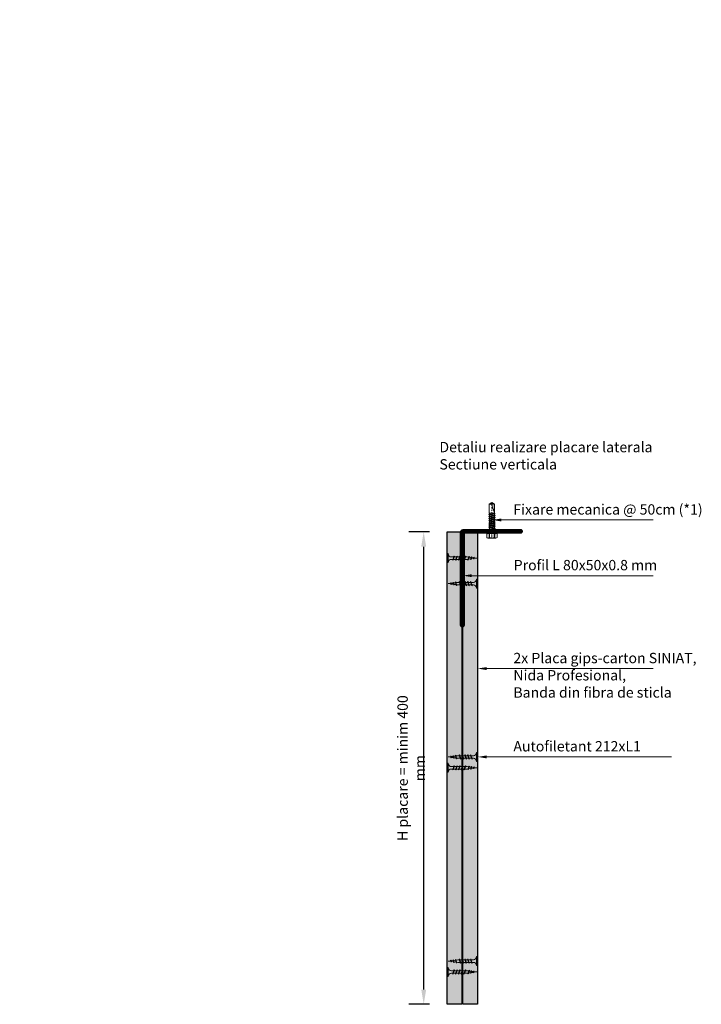
# Model space of a CAD drawing. Units: inches. Extents: x -6929 to 84410, y -33800 to 7608.
# Drawn here: x 45927 to 46505, y -17307 to -16473 of the extents above; entities that cross this region are included whole.
import ezdxf
from ezdxf import colors
from ezdxf.entities.mleader import LeaderData, LeaderLine
from ezdxf.math import Vec2, Vec3

# ---------------------------------------------------------------- set-up
doc = ezdxf.new("R2010")
doc.units = ezdxf.units.IN
doc.header["$MEASUREMENT"] = 0
doc.linetypes.add('AUSGEZOGEN', pattern=[0])
doc.linetypes.add('DASHDOT', pattern=[1, 0.5, -0.25, 0, -0.25])
for name, color, linetype, lineweight in [('S_AXE', 103, 'DASHDOT', 13), ('S_PLACI NIDA', 1, 'Continuous', 30), ('S_PROFIL 1', 170, 'Continuous', 60), ('S_SURUBURI DIBLURI', 30, 'Continuous', 18), ('S_TEXT', 7, 'Continuous', 13)]:
    doc.layers.add(name, color=color, linetype=linetype, lineweight=lineweight)
doc.styles.add('1_2 RUBRIK', font='txt', dxfattribs={"height": 5.1})
doc.styles.add('1_3 RUBRIK', font='txt', dxfattribs={"height": 7.65})
doc.styles.add('1_5 RUBRIK', font='txt', dxfattribs={"height": 12.75})
doc.styles.get("Standard").update_dxf_attribs({"font": 'arial.ttf'})
doc.dimstyles.new('1_3 DIM', dxfattribs={"dimscale": 3, "dimtxt": 5.1, "dimasz": 2.5, "dimexe": 2.5, "dimexo": 3, "dimgap": 1, "dimtad": 1, "dimzin": 9, "dimdsep": 46, "dimtxsty": '1_2 RUBRIK', "dimcen": 2.5, "dimdle": 0.025, "dimclrt": 256, "dimazin": 2, "dimtfac": 1, "dimtix": 1, "dimtmove": 2, "dimatfit": 3, "dimfxl": 5, "dimtolj": 1, "dimtzin": 9, "dimarcsym": 0})
doc.dimstyles.new('1_5 DIM', dxfattribs={"dimscale": 5, "dimtxt": 12.75, "dimasz": 2.5, "dimexe": 2.5, "dimexo": 3, "dimgap": 1, "dimtad": 1, "dimzin": 9, "dimdsep": 46, "dimtxsty": '1_5 RUBRIK', "dimcen": 2.5, "dimdle": 0.025, "dimclrt": 256, "dimazin": 2, "dimtfac": 1, "dimtix": 1, "dimtmove": 2, "dimatfit": 1, "dimfxl": 5, "dimtolj": 1, "dimtzin": 9, "dimarcsym": 0})

# ---------------------------------------------------------------- blocks, each defined once
blk = doc.blocks.new('*D324')
at = {"layer": 'Defpoints', "color": 0, "transparency": 16777216}
for p in [(46033.75, -16000.63), (46192.63, -16000.63), (46192.63, -16298.88)]:
    blk.add_point(p, dxfattribs=at)
at = {"layer": 'S_TEXT', "color": 0, "lineweight": -2, "transparency": 16777216}
for p, q in [((46177.63, -16000.63), (46021.25, -16000.63)), ((46033.75, -16286.38), (46033.75, -16013.13)), ((46177.63, -16298.88), (46021.25, -16298.88))]:
    blk.add_line(p, q, dxfattribs=at)
at = {"layer": 'S_TEXT', "color": 0, "transparency": 16777216}
for points in [[(46031.67, -16013.13), (46035.84, -16013.13), (46033.75, -16000.63)], [(46031.67, -16286.38), (46035.84, -16286.38), (46033.75, -16298.88)]]:
    blk.add_solid(points, dxfattribs=at)
at = {"layer": 'S_TEXT', "lineweight": 13, "transparency": 16777216, "insert": (45967.74, -16149.76), "char_height": 12.75, "width": 1810.0941, "attachment_point": 5, "rotation": 90, "style": '1_5 RUBRIK'}
blk.add_mtext('\\A1;>300mm\\PNu se vor fixa\\P placile NIDA de structura \\Pmetalica a peretelui', dxfattribs=at)
blk = doc.blocks.new('AF 212x25')
at = {"layer": 'S_SURUBURI DIBLURI', "linetype": 'AUSGEZOGEN', "lineweight": 13}
for p, q in [((64435.2, -14724.2), (64436.11, -14724.2)), ((64435.2, -14731.84), (64435.2, -14724.2)), ((64436.11, -14724.2), (64436.11, -14731.84)), ((64436.11, -14724.31), (64436.11, -14724.2)), ((64438.85, -14727.05), (64451.98, -14727.05)), ((64438.85, -14729.1), (64451.98, -14729.1)), ((64439.91, -14729.54), (64440.88, -14726.67)), ((64440.17, -14729.9), (64439.91, -14729.54)), ((64440.17, -14729.9), (64441.09, -14726.25)), ((64440.17, -14729.9), (64440.39, -14729.47)), ((64441.35, -14726.6), (64440.39, -14729.47)), ((64440.51, -14729.1), (64442.43, -14729.1)), ((64441.09, -14726.25), (64440.88, -14726.67)), ((64441.09, -14726.25), (64441.35, -14726.6)), ((64441.2, -14727.05), (64443.12, -14727.05)), ((64442.28, -14729.54), (64443.25, -14726.67)), ((64442.55, -14729.9), (64442.28, -14729.54)), ((64442.55, -14729.9), (64443.46, -14726.25)), ((64442.55, -14729.9), (64442.76, -14729.47)), ((64443.73, -14726.6), (64442.76, -14729.47)), ((64443.46, -14726.25), (64443.25, -14726.67)), ((64443.46, -14726.25), (64443.73, -14726.6)), ((64444.66, -14729.54), (64445.62, -14726.67)), ((64444.92, -14729.9), (64444.66, -14729.54)), ((64444.92, -14729.9), (64445.83, -14726.25)), ((64444.92, -14729.9), (64445.14, -14729.47)), ((64446.1, -14726.6), (64445.14, -14729.47)), ((64445.26, -14729.1), (64447.18, -14729.1)), ((64445.83, -14726.25), (64445.62, -14726.67)), ((64445.83, -14726.25), (64446.1, -14726.6)), ((64445.95, -14727.05), (64447.87, -14727.05)), ((64447.03, -14729.54), (64448, -14726.67)), ((64447.29, -14729.9), (64447.03, -14729.54)), ((64447.29, -14729.9), (64448.21, -14726.25)), ((64447.29, -14729.9), (64447.51, -14729.47)), ((64448.47, -14726.6), (64447.51, -14729.47)), ((64448.21, -14726.25), (64448, -14726.67)), ((64448.21, -14726.25), (64448.47, -14726.6)), ((64449.4, -14729.54), (64450.37, -14726.67)), ((64449.67, -14729.9), (64449.4, -14729.54)), ((64449.67, -14729.9), (64450.58, -14726.25)), ((64449.67, -14729.9), (64449.88, -14729.47)), ((64450.85, -14726.6), (64449.88, -14729.47)), ((64450.58, -14726.25), (64450.37, -14726.67)), ((64450.58, -14726.25), (64450.85, -14726.6)), ((64452.9, -14728.99), (64451.86, -14729.12)), ((64451.98, -14727.05), (64453.49, -14727.24)), ((64452.78, -14729.35), (64453.57, -14726.99)), ((64453.04, -14729.71), (64452.78, -14729.35)), ((64453.78, -14726.57), (64453.04, -14729.71)), ((64453.04, -14729.71), (64453.26, -14729.27)), ((64453.26, -14729.27), (64454.05, -14726.92)), ((64455.14, -14728.71), (64453.37, -14728.93)), ((64453.78, -14726.57), (64453.57, -14726.99)), ((64453.78, -14726.57), (64454.05, -14726.92)), ((64453.92, -14727.29), (64455.55, -14727.5)), ((64455.61, -14727.32), (64455.07, -14728.92)), ((64455.34, -14729.28), (64455.07, -14728.92)), ((64455.34, -14729.28), (64455.82, -14726.91)), ((64455.34, -14729.28), (64455.55, -14728.84)), ((64456.08, -14727.26), (64455.55, -14728.84)), ((64455.82, -14726.91), (64455.61, -14727.32)), ((64455.62, -14728.65), (64457.39, -14728.43)), ((64455.82, -14726.91), (64456.08, -14727.26)), ((64455.99, -14727.55), (64457.61, -14727.75)), ((64457.37, -14728.49), (64457.66, -14727.63)), ((64457.63, -14728.85), (64457.37, -14728.49)), ((64457.63, -14728.85), (64457.86, -14727.21)), ((64457.63, -14728.85), (64457.84, -14728.42)), ((64457.86, -14727.21), (64457.66, -14727.63)), ((64458.13, -14727.56), (64457.84, -14728.42)), ((64457.86, -14727.21), (64458.13, -14727.56)), ((64460.2, -14728.08), (64457.86, -14728.37)), ((64458.05, -14727.81), (64460.2, -14728.08))]:
    blk.add_line(p, q, dxfattribs=at)
at = {"layer": 'S_SURUBURI DIBLURI', "linetype": 'Continuous', "lineweight": 0}
blk.add_line((64436.11, -14731.84), (64435.2, -14731.84), dxfattribs=at)
at = {"layer": 'S_SURUBURI DIBLURI', "linetype": 'AUSGEZOGEN', "lineweight": 13}
for centre, start, end in [((64438.85, -14724.31), 180, 270), ((64438.85, -14731.84), 90, 180)]:
    blk.add_arc(centre, 2.74, start, end, dxfattribs=at)
blk = doc.blocks.new('*D334')
at = {"layer": 'Defpoints', "color": 0, "transparency": 16777216}
for p in [(46269.65, -16907.16), (46289.55, -16907.16), (46289.53, -17307.16)]:
    blk.add_point(p, dxfattribs=at)
at = {"layer": 'S_TEXT', "color": 0, "lineweight": -2, "transparency": 16777216}
for p, q in [((46274.55, -16907.16), (46257.15, -16907.16)), ((46269.65, -17294.66), (46269.65, -16919.66)), ((46274.53, -17307.16), (46257.15, -17307.16))]:
    blk.add_line(p, q, dxfattribs=at)
at = {"layer": 'S_TEXT', "color": 0, "transparency": 16777216}
for points in [[(46267.57, -16919.66), (46271.73, -16919.66), (46269.65, -16907.16)], [(46267.57, -17294.66), (46271.73, -17294.66), (46269.65, -17307.16)]]:
    blk.add_solid(points, dxfattribs=at)
at = {"layer": 'S_TEXT', "transparency": 16777216, "insert": (46259.1, -17107.16), "char_height": 7.65, "attachment_point": 5, "rotation": 90, "style": '1_3 RUBRIK'}
blk.add_mtext('\\A1;{\\H1.14379x;H placare = minim 400 mm}', dxfattribs=at)
blk = doc.blocks.new('JT365525')
at = {"layer": 'S_AXE', "ltscale": 2}
blk.add_line((0, 5.3), (0, -25), dxfattribs=at)
at = {"layer": 'S_SURUBURI DIBLURI'}
for p, q in [((-5.25, 0.86), (-5.25, 0.2)), ((5.19, 1), (-5.19, 1)), ((-4.35, 1.33), (-5.12, 1.05)), ((5.05, 0), (-5.05, 0)), ((-4.35, 4.7), (-4.35, 1.33)), ((3.37, 5.3), (-3.37, 5.3)), ((-2.38, 4.7), (-2.38, 1.33)), ((-1.98, 1.33), (-2.38, 1.33)), ((-1.98, 4.7), (-1.98, 1.33)), ((1.98, 4.7), (1.98, 1.33)), ((2.38, 1.33), (1.98, 1.33)), ((2.38, 4.7), (2.38, 1.33)), ((4.36, 4.7), (4.36, 1.33)), ((5.12, 1.05), (4.36, 1.33)), ((5.25, 0.86), (5.25, 0.2)), ((2.73, -1.17), (-2.73, -2.12)), ((2.73, -1.32), (-2.73, -2.27)), ((-2.08, -1.74), (-2.73, -2.12)), ((-2.73, -2.12), (-2.73, -2.27)), ((-2.08, -2.64), (-2.73, -2.27)), ((2.73, -2.98), (-2.73, -3.93)), ((2.73, -3.13), (-2.73, -4.08)), ((-2.08, -3.55), (-2.73, -3.93)), ((-2.73, -3.93), (-2.73, -4.08)), ((-2.08, -4.45), (-2.73, -4.08)), ((2.73, -4.79), (-2.73, -5.74)), ((2.73, -4.94), (-2.73, -5.89)), ((-2.08, -5.36), (-2.73, -5.74)), ((-2.73, -5.74), (-2.73, -5.89)), ((-2.08, -6.26), (-2.73, -5.89)), ((2.73, -6.6), (-2.73, -7.55)), ((2.73, -6.75), (-2.73, -7.7)), ((-2.08, -7.17), (-2.73, -7.55)), ((-2.73, -7.55), (-2.73, -7.7)), ((-2.08, -8.07), (-2.73, -7.7)), ((0.28, -16), (-2.19, -2)), ((-2.08, -0.67), (-2.08, -1.74)), ((2.09, -0.67), (-2.08, -0.67)), ((2.09, -0.8), (-2.08, -1.74)), ((0, -2.17), (-2.08, -2.64)), ((2.09, -2.61), (-2.08, -3.55)), ((-2.08, -2.64), (-2.08, -3.55)), ((0, -3.98), (-2.08, -4.45)), ((2.09, -4.42), (-2.08, -5.36)), ((-2.08, -4.45), (-2.08, -5.36)), ((0, -5.79), (-2.08, -6.26)), ((2.09, -6.23), (-2.08, -7.17)), ((-2.08, -6.26), (-2.08, -7.17)), ((0, -7.6), (-2.08, -8.07)), ((2.09, -8.04), (-2.08, -8.98)), ((-2.08, -8.07), (-2.08, -8.98)), ((2.09, -1.69), (0, -2.17)), ((2.09, -3.5), (0, -3.98)), ((2.09, -5.31), (0, -5.79)), ((2.09, -7.12), (0, -7.6)), ((2.2, -12.48), (0.22, -1.22)), ((2.09, -0.67), (2.09, -0.8)), ((2.73, -1.17), (2.09, -0.8)), ((2.73, -1.32), (2.09, -1.69)), ((2.09, -1.69), (2.09, -2.61)), ((2.73, -2.98), (2.09, -2.61)), ((2.73, -3.13), (2.09, -3.5)), ((2.09, -3.5), (2.09, -4.42)), ((2.73, -4.79), (2.09, -4.42)), ((2.73, -4.94), (2.09, -5.31)), ((2.09, -5.31), (2.09, -6.23)), ((2.73, -6.6), (2.09, -6.23)), ((2.73, -6.75), (2.09, -7.12)), ((2.09, -7.12), (2.09, -8.04)), ((2.73, -8.41), (2.09, -8.04)), ((2.73, -1.17), (2.73, -1.32)), ((2.73, -2.98), (2.73, -3.13)), ((2.73, -4.79), (2.73, -4.94)), ((2.73, -6.6), (2.73, -6.75)), ((2.73, -8.41), (-2.73, -9.36)), ((2.73, -8.56), (-2.73, -9.51)), ((-2.08, -8.98), (-2.73, -9.36)), ((-2.73, -9.36), (-2.73, -9.51)), ((-2.08, -9.88), (-2.73, -9.51)), ((2.73, -10.22), (-2.73, -11.17)), ((2.73, -10.37), (-2.73, -11.32)), ((-2.08, -10.79), (-2.73, -11.17)), ((-2.73, -11.17), (-2.73, -11.32)), ((-2.08, -11.69), (-2.73, -11.32)), ((2.73, -12.03), (-2.73, -12.98)), ((2.73, -12.18), (-2.73, -13.13)), ((-2.08, -12.6), (-2.73, -12.98)), ((-2.73, -12.98), (-2.73, -13.13)), ((-2.08, -13.5), (-2.73, -13.13)), ((2.73, -13.84), (-2.73, -14.79)), ((2.73, -13.99), (-2.73, -14.94)), ((-2.08, -14.41), (-2.73, -14.79)), ((-2.73, -14.79), (-2.73, -14.94)), ((-2.08, -15.31), (-2.73, -14.94)), ((-2.08, -15.31), (-2.25, -16)), ((-2.25, -16), (-2.25, -23.42)), ((2.25, -16), (-2.25, -16)), ((0, -9.41), (-2.08, -9.88)), ((2.09, -9.85), (-2.08, -10.79)), ((-2.08, -9.88), (-2.08, -10.79)), ((0, -11.22), (-2.08, -11.69)), ((2.09, -11.66), (-2.08, -12.6)), ((-2.08, -11.69), (-2.08, -12.6)), ((0, -13.03), (-2.08, -13.5)), ((2.09, -13.47), (-2.08, -14.41)), ((-2.08, -13.5), (-2.08, -14.41)), ((0, -14.84), (-2.08, -15.31)), ((2.09, -15.28), (-1.1, -16)), ((2.48, -15.5), (-1.1, -16)), ((2.48, -15.77), (-1.1, -16)), ((2.09, -8.93), (0, -9.41)), ((2.09, -10.74), (0, -11.22)), ((2.09, -12.55), (0, -13.03)), ((2.09, -14.36), (0, -14.84)), ((2.73, -8.56), (2.09, -8.93)), ((2.09, -8.93), (2.09, -9.85)), ((2.73, -10.22), (2.09, -9.85)), ((2.73, -10.37), (2.09, -10.74)), ((2.09, -10.74), (2.09, -11.66)), ((2.73, -12.03), (2.09, -11.66)), ((2.73, -12.18), (2.09, -12.55)), ((2.09, -12.55), (2.09, -13.47)), ((2.73, -13.84), (2.09, -13.47)), ((2.73, -13.99), (2.09, -14.36)), ((2.09, -14.36), (2.09, -15.28)), ((2.48, -15.5), (2.09, -15.28)), ((2.48, -15.77), (2.25, -16)), ((2.25, -16), (2.25, -23.42)), ((2.49, -14.13), (2.41, -13.65)), ((2.48, -15.5), (2.48, -15.77)), ((2.73, -8.41), (2.73, -8.56)), ((2.73, -10.22), (2.73, -10.37)), ((2.73, -12.03), (2.73, -12.18)), ((2.73, -13.84), (2.73, -13.99)), ((0, -25), (-2.25, -23.42)), ((1.9, -23.24), (0, -24.57)), ((2.25, -23.42), (0, -25)), ((1.9, -16.87), (1.9, -23.24)), ((2.25, -23.42), (1.9, -23.24))]:
    blk.add_line(p, q, dxfattribs=at)
for centre, radius, start, end in [((-5.05, 0.86), 0.2, 110, 180), ((-5.05, 0.2), 0.2, 180, 270), ((-3.37, 4.19), 1.11, 27.499, 152.501), ((-3.37, -1.39), 2.89, 70, 110), ((-2.75, -0.67), 0.667, 0, 90), ((0, 1.74), 3.56, 56.243, 123.757), ((0, -9.8), 11.3, 79.92326, 100.07674), ((3.37, 4.19), 1.11, 27.499, 152.501), ((3.37, -1.39), 2.89, 70, 110), ((5.05, 0.2), 0.2, 270, 0), ((5.05, 0.86), 0.2, 0, 70), ((2.75, -0.67), 0.667, 90, 180), ((18.33, -25), 18.33, 151.31555, 180), ((-1.68, -25), 1.68, 0, 110)]:
    blk.add_arc(centre, radius, start, end, dxfattribs=at)

msp = doc.modelspace()

# ---------------------------------------------------------------- hatches: boundary and pattern name
at = {"layer": 'S_PLACI NIDA', "lineweight": 9}
h = msp.add_hatch(dxfattribs=at)
h.set_pattern_fill('DOTS', color=256, scale=25)
h.set_pattern_definition([(0, (36825.0133, -1045.4697), (0.78125, 1.5625), [0, -1.5625])])
h.paths.add_polyline_path([(46302.05, -17307.157), (46302.05, -16907.157), (46289.55, -16907.157), (46289.55, -17307.157)])
h = msp.add_hatch(dxfattribs=at)
h.set_pattern_fill('DOTS', color=256, scale=25)
h.set_pattern_definition([(0, (94501.901, -3990.3304), (0.78125, 1.5625), [0, -1.5625])])
h.paths.add_polyline_path([(46315.35, -17307.157), (46315.35, -16907.157), (46302.85, -16907.157), (46302.85, -17307.157)])

# ---------------------------------------------------------------- linework, layer by layer
at = {"layer": 'S_PLACI NIDA'}
for points in [[(46289.55, -17307.157), (46289.55, -16907.157), (46302.05, -16907.157), (46302.05, -17307.157)], [(46302.85, -17307.157), (46302.85, -16907.157), (46315.35, -16907.157), (46315.35, -17307.157)]]:
    msp.add_lwpolyline(points, close=True, dxfattribs=at)
at = {"layer": 'S_PROFIL 1', "lineweight": 80}
msp.add_lwpolyline([(46302.85, -16907.157), (46302.85, -16986.357), (46302.05, -16986.357), (46302.05, -16907.357, -0.4142136), (46303.05, -16906.357), (46352.05, -16906.357), (46352.05, -16907.157)], format="xyb", close=True, dxfattribs=at)

# ---------------------------------------------------------------- block references
at = {"color": 7, "xscale": -1, "rotation": 180}
msp.add_blockref('JT365525', (46327.45, -16907.157), dxfattribs=at)
at = {"layer": 'S_PLACI NIDA', "lineweight": 9}
for p in [(-18145.648, -2201.314), (-18145.648, -2378.839), (-18145.648, -2551.701)]:
    msp.add_blockref('AF 212x25', p, dxfattribs=at)
at = {"layer": 'S_PLACI NIDA', "lineweight": 9, "xscale": -1}
for p in [(110750.548, -2222.879), (110750.548, -2369.657), (110750.548, -2542.519)]:
    msp.add_blockref('AF 212x25', p, dxfattribs=at)

# ---------------------------------------------------------------- texts
at = {"layer": 'S_TEXT', "char_height": 8.75, "attachment_point": 4, "style": '1_3 RUBRIK'}
for s, width, heights, insert in [('Detaliu realizare placare laterala\\PSectiune verticala', 223.71175, [57.614], (46282.964, -16842.636)), ('Fixare mecanica @ 50cm (*1)', 207.3745, [52.308], (46345.61, -16888.1)), ('\\A1;Profil L 80x50x0.8 mm', 299.29221, [20.532], (46345.879, -16935.259)), ('2x Placa gips-carton SINIAT,\\PNida Profesional,\\PBanda din fibra de sticla', 216.65771, [58.825], (46345.61, -17028.528)), ('Autofiletant 212xL1', 165.35817, [19.233], (46345.61, -17088.64))]:
    msp.add_mtext_dynamic_manual_height_columns(s, width=width, gutter_width=12.75, heights=heights, dxfattribs=dict(at, insert=insert))

# ---------------------------------------------------------------- dimensions: what is measured, and where the dimension line sits
at = {"layer": 'S_TEXT', "lineweight": 13}
dim = msp.add_linear_dim(base=(46033.755, -16000.632), p1=(46192.63, -16298.883), p2=(46192.63, -16000.632), angle=90, text='>300mm\\PNu se vor fixa\\P placile NIDA de structura \\Pmetalica a peretelui', dimstyle='1_5 DIM', dxfattribs=at)
dim.commit()
dim.dimension.update_dxf_attribs({"geometry": '*D324', "text_midpoint": (45967.745, -16149.757), "dimtype": 160})
at = {"layer": 'S_TEXT'}
dim = msp.add_linear_dim(base=(46269.651, -16907.157), p1=(46289.533, -17307.157), p2=(46289.55, -16907.157), angle=90, text='{\\H1.14379x;H placare = minim 400 mm}', dimstyle='1_3 DIM', override={"dimscale": 5, "dimtxsty": '1_3 RUBRIK'}, dxfattribs=at)
dim.commit()
dim.dimension.update_dxf_attribs({"geometry": '*D334', "text_midpoint": (46259.103, -17107.157)})

# ---------------------------------------------------------------- leaders
ml = msp.add_multileader_mtext('Standard', dxfattribs=at)
ml.set_content('')
ml.set_leader_properties(color=256, linetype='ByLayer', lineweight=-1)
ml.build(insert=Vec2(0, 0))
ml.multileader.update_dxf_attribs({"has_dogleg": 0, "text_left_attachment_type": 5, "text_right_attachment_type": 6, "dogleg_length": 0, "arrow_head_size": 7.5, "scale": 3})
ctx = ml.context
ctx.base_point, ctx.scale, ctx.char_height, ctx.arrow_head_size, ctx.landing_gap_size, ctx.plane_origin = Vec3(46463.982, -16897.056), 3, 7.65, 7.5, 3, Vec3(46333.485, -16897.056)
ctx.left_attachment, ctx.right_attachment = 5, 6
notes = []
notes.append((ctx, [(0, (1, 1, 0), (46463.982, -16897.056), (1, 0), 0, [(0, [(46327.85, -16897.056), (46368.368, -16897.056)], 0, [])])]))
ctx.mtext, ml.multileader.dxf.content_type = None, 0
ml = msp.add_multileader_mtext('Standard', dxfattribs=at)
ml.set_content('')
ml.set_leader_properties(color=256, linetype='ByLayer', lineweight=-1)
ml.build(insert=Vec2(0, 0))
ml.multileader.update_dxf_attribs({"has_dogleg": 0, "text_left_attachment_type": 5, "text_right_attachment_type": 6, "dogleg_length": 0, "arrow_head_size": 7.5, "scale": 3})
ctx = ml.context
ctx.base_point, ctx.scale, ctx.char_height, ctx.arrow_head_size, ctx.landing_gap_size, ctx.plane_origin = Vec3(46463.962, -16944.215), 3, 7.65, 7.5, 3, Vec3(46348.545, -16944.215)
ctx.left_attachment, ctx.right_attachment = 5, 6
notes.append((ctx, [(0, (1, 1, 0), (46463.962, -16944.215), (1, 0), 0, [(0, [(46302.85, -16944.215), (46368.368, -16944.215)], 0, [])])]))
ctx.mtext, ml.multileader.dxf.content_type = None, 0
ml = msp.add_multileader_mtext('Standard', dxfattribs=at)
ml.set_content('')
ml.set_leader_properties(color=256, linetype='ByLayer', lineweight=-1)
ml.build(insert=Vec2(0, 0))
ml.multileader.update_dxf_attribs({"has_dogleg": 0, "text_left_attachment_type": 5, "text_right_attachment_type": 6, "dogleg_length": 0, "arrow_head_size": 7.5, "scale": 3})
ctx = ml.context
ctx.base_point, ctx.scale, ctx.char_height, ctx.arrow_head_size, ctx.landing_gap_size, ctx.plane_origin = Vec3(46463.996, -17022.871), 3, 7.65, 7.5, 3, Vec3(46321.044, -17022.871)
ctx.left_attachment, ctx.right_attachment = 5, 6
notes.append((ctx, [(0, (1, 1, 0), (46463.996, -17022.871), (1, 0), 0, [(0, [(46315.35, -17022.871), (46368.368, -17022.871)], 0, [])])]))
ctx.mtext, ml.multileader.dxf.content_type = None, 0
ml = msp.add_multileader_mtext('Standard', dxfattribs=at)
ml.set_content('')
ml.set_leader_properties(color=256, linetype='ByLayer', lineweight=-1)
ml.build(insert=Vec2(0, 0))
ml.multileader.update_dxf_attribs({"has_dogleg": 0, "text_left_attachment_type": 5, "text_right_attachment_type": 6, "dogleg_length": 0, "arrow_head_size": 7.5, "scale": 3})
ctx = ml.context
ctx.base_point, ctx.scale, ctx.char_height, ctx.arrow_head_size, ctx.landing_gap_size, ctx.plane_origin = Vec3(46479.615, -17097.678), 3, 7.65, 7.5, 3, Vec3(46336.663, -17097.678)
ctx.left_attachment, ctx.right_attachment = 5, 6
notes.append((ctx, [(0, (1, 1, 0), (46479.615, -17097.678), (1, 0), 0, [(0, [(46315.35, -17097.678), (46368.368, -17097.678)], 0, [])])]))
ctx.mtext, ml.multileader.dxf.content_type = None, 0
for ctx, leaders in notes:
    for number, flags, end, landing, length, lines in leaders:
        leader = LeaderData()
        leader.index, (leader.has_last_leader_line, leader.has_dogleg_vector, leader.attachment_direction) = number, flags
        leader.last_leader_point, leader.dogleg_vector, leader.dogleg_length = Vec3(end), Vec3(landing), length
        for number, points, colour, breaks in lines:
            line = LeaderLine()
            line.index, line.vertices, line.color, line.breaks = number, Vec3.list(points), colors.encode_raw_color(colour), breaks
            leader.lines.append(line)
        ctx.leaders.append(leader)

doc.saveas('drawing.dxf')
